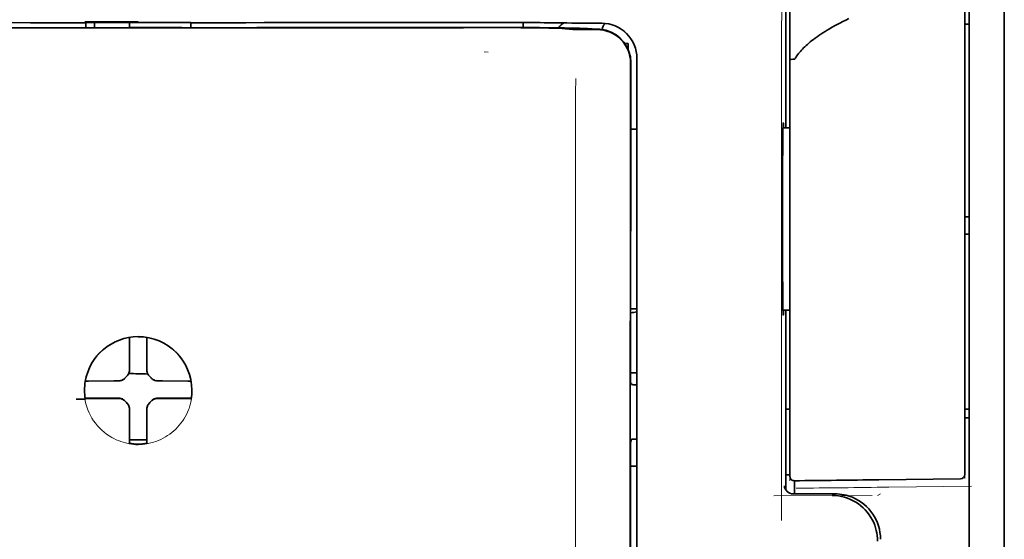
# Model space of a CAD drawing. Units: millimetres. Extents: x -3346 to 13264, y 2871 to 5410.
# Drawn here: x 4950 to 5006, y 4094 to 4124 of the extents above; entities that cross this region are included whole.
import ezdxf

# ---------------------------------------------------------------- set-up
doc = ezdxf.new("R2010")
doc.units = ezdxf.units.MM

msp = doc.modelspace()

# ---------------------------------------------------------------- linework, layer by layer
at = {"color": 5, "lineweight": 35}
for p, q in [((5005.579, 4511.609), (5005.579, 3953.895)), ((5005.579, 4174.01), (5005.579, 4016.294)), ((5005.579, 4174.01), (5005.579, 4016.294)), ((5003.595, 4166.668), (5003.595, 4045.025)), ((4984.336, 4039.944), (4984.38, 4120.493)), ((4984.74, 4040.03), (4984.74, 4120.482))]:
    msp.add_line(p, q, dxfattribs=at)
at = {"color": 5, "lineweight": 13}
for p, q in [((5005.579, 4174.04), (5005.579, 4016.324)), ((5005.579, 4174.04), (5005.579, 4016.324)), ((4984.74, 4040.043), (4984.74, 4120.495))]:
    msp.add_line(p, q, dxfattribs=at)
at = {"color": 5, "lineweight": 35, "ltscale": 0.17725}
msp.add_line((4993.18, 4131.782), (4993.18, 4117.71), dxfattribs=at)
at = {"color": 5, "lineweight": 13, "ltscale": 0.177262}
msp.add_line((4993.181, 4131.783), (4993.181, 4117.71), dxfattribs=at)
at = {"color": 5, "lineweight": 13, "ltscale": 0.349892}
msp.add_line((5003.347, 4101.001), (5003.347, 4128.779), dxfattribs=at)
at = {"color": 5, "lineweight": 35, "ltscale": 0.349892}
msp.add_line((5003.347, 4100.985), (5003.347, 4128.763), dxfattribs=at)
at = {"color": 5, "lineweight": 13, "ltscale": 0.081158}
msp.add_line((4993.423, 4121.608), (4993.423, 4128.051), dxfattribs=at)
at = {"color": 5, "lineweight": 35, "ltscale": 0.078989}
msp.add_line((4993.423, 4121.579), (4993.423, 4127.85), dxfattribs=at)
at = {"color": 5, "lineweight": 13, "ltscale": 0.038194}
msp.add_line((4956.457, 4123.748), (4953.425, 4123.748), dxfattribs=at)
at = {"color": 5, "lineweight": 35, "ltscale": 0.003698}
for p, q in [((4953.48, 4123.691), (4953.48, 4123.398)), ((4959.434, 4123.691), (4959.434, 4123.398))]:
    msp.add_line(p, q, dxfattribs=at)
at = {"color": 5, "lineweight": 35, "ltscale": 0.0375}
for p, q in [((4956.457, 4123.687), (4953.48, 4123.687)), ((4955.961, 4123.415), (4958.938, 4123.415)), ((4959.434, 4123.687), (4956.457, 4123.687))]:
    msp.add_line(p, q, dxfattribs=at)
at = {"color": 5, "lineweight": 35, "ltscale": 5.6e-05}
for p, q in [((4953.48, 4123.683), (4953.48, 4123.687)), ((4959.434, 4123.683), (4959.434, 4123.687))]:
    msp.add_line(p, q, dxfattribs=at)
at = {"color": 5, "lineweight": 13, "ltscale": 0.00365}
msp.add_line((4953.48, 4123.687), (4953.48, 4123.398), dxfattribs=at)
at = {"color": 5, "lineweight": 35, "ltscale": 0.000585}
msp.add_line((4953.976, 4123.687), (4953.976, 4123.641), dxfattribs=at)
at = {"color": 5, "lineweight": 35, "ltscale": 0.002947}
for p, q in [((4953.976, 4123.407), (4953.976, 4123.641)), ((4955.961, 4123.407), (4955.961, 4123.641))]:
    msp.add_line(p, q, dxfattribs=at)
at = {"color": 5, "lineweight": 35, "ltscale": 0.000119}
msp.add_line((4953.976, 4123.398), (4953.976, 4123.407), dxfattribs=at)
at = {"color": 5, "lineweight": 35, "ltscale": 0.000584}
msp.add_line((4955.961, 4123.687), (4955.961, 4123.641), dxfattribs=at)
at = {"color": 5, "lineweight": 35, "ltscale": 0.000219}
msp.add_line((4958.938, 4123.398), (4958.938, 4123.415), dxfattribs=at)
at = {"color": 5, "lineweight": 13, "ltscale": 0.002407}
msp.add_line((4976.084, 4123.429), (4975.893, 4123.428), dxfattribs=at)
at = {"color": 5, "lineweight": 35, "ltscale": 0.002424}
msp.add_line((4976.215, 4123.415), (4976.022, 4123.415), dxfattribs=at)
at = {"color": 5, "lineweight": 35, "ltscale": 0.002789}
msp.add_line((4976.356, 4123.69), (4976.134, 4123.69), dxfattribs=at)
at = {"color": 5, "lineweight": 35, "ltscale": 0.00235}
msp.add_line((4976.322, 4123.401), (4976.136, 4123.401), dxfattribs=at)
at = {"color": 5, "lineweight": 13, "ltscale": 0.002798}
msp.add_line((4976.415, 4123.688), (4976.193, 4123.688), dxfattribs=at)
at = {"color": 5, "lineweight": 35, "ltscale": 0.003487}
msp.add_line((4978.289, 4123.412), (4978.289, 4123.688), dxfattribs=at)
at = {"color": 5, "lineweight": 35, "ltscale": 0.004351}
msp.add_line((4979.926, 4123.68), (4980.272, 4123.677), dxfattribs=at)
at = {"color": 5, "lineweight": 13, "ltscale": 0.003435}
msp.add_line((4980.837, 4123.658), (4980.564, 4123.668), dxfattribs=at)
at = {"color": 5, "lineweight": 35, "ltscale": 0.003376}
msp.add_line((4981.045, 4123.658), (4980.777, 4123.668), dxfattribs=at)
at = {"color": 5, "lineweight": 13, "ltscale": 0.003242}
msp.add_line((4981.095, 4123.65), (4980.837, 4123.658), dxfattribs=at)
at = {"color": 5, "lineweight": 35, "ltscale": 0.003207}
msp.add_line((4981.299, 4123.65), (4981.045, 4123.658), dxfattribs=at)
at = {"color": 5, "lineweight": 35, "ltscale": 0.002055}
msp.add_line((4981.299, 4123.65), (4981.462, 4123.648), dxfattribs=at)
at = {"color": 5, "lineweight": 35, "ltscale": 0.008835}
msp.add_line((4981.462, 4123.648), (4982.164, 4123.646), dxfattribs=at)
at = {"color": 5, "lineweight": 35, "ltscale": 0.007445}
msp.add_line((4982.755, 4123.646), (4982.164, 4123.646), dxfattribs=at)
at = {"color": 5, "lineweight": 13, "ltscale": 0.007454}
msp.add_line((4982.787, 4123.645), (4982.196, 4123.644), dxfattribs=at)
at = {"color": 5, "lineweight": 35, "ltscale": 0.003125}
for p, q in [((5003.347, 4123.591), (5003.595, 4123.591)), ((5003.347, 4112.675), (5003.595, 4112.675)), ((5003.347, 4111.683), (5003.595, 4111.683)), ((5003.347, 4101.759), (5003.595, 4101.759)), ((5003.347, 4101.263), (5003.595, 4101.263))]:
    msp.add_line(p, q, dxfattribs=at)
at = {"color": 5, "lineweight": 35, "ltscale": 0.001613}
msp.add_line((4980.567, 4123.348), (4980.694, 4123.336), dxfattribs=at)
at = {"color": 5, "lineweight": 35, "ltscale": 0.005271}
msp.add_line((4980.694, 4123.336), (4981.111, 4123.299), dxfattribs=at)
at = {"color": 5, "lineweight": 35, "ltscale": 0.000121}
msp.add_line((4981.685, 4123.345), (4981.675, 4123.346), dxfattribs=at)
at = {"color": 5, "lineweight": 35, "ltscale": 0.000435}
msp.add_line((4981.685, 4123.345), (4981.719, 4123.342), dxfattribs=at)
at = {"color": 5, "lineweight": 35, "ltscale": 0.002794}
msp.add_line((4981.94, 4123.322), (4981.719, 4123.342), dxfattribs=at)
at = {"color": 5, "lineweight": 35, "ltscale": 0.007563}
msp.add_line((4982.515, 4123.314), (4981.914, 4123.322), dxfattribs=at)
at = {"color": 5, "lineweight": 13, "ltscale": 0.000117}
msp.add_line((4982.176, 4123.348), (4982.167, 4123.349), dxfattribs=at)
at = {"color": 5, "lineweight": 13, "ltscale": 0.000435}
msp.add_line((4982.176, 4123.348), (4982.211, 4123.345), dxfattribs=at)
at = {"color": 5, "lineweight": 35, "ltscale": 0.003936}
msp.add_line((4982.185, 4123.287), (4982.498, 4123.287), dxfattribs=at)
at = {"color": 5, "lineweight": 13, "ltscale": 0.004091}
msp.add_line((4982.534, 4123.315), (4982.211, 4123.345), dxfattribs=at)
at = {"color": 5, "lineweight": 35, "ltscale": 0.002306}
msp.add_line((4984.06, 4122.499), (4984.243, 4122.499), dxfattribs=at)
at = {"color": 5, "lineweight": 35, "ltscale": 0.004189}
msp.add_line((4984.243, 4122.499), (4984.243, 4122.167), dxfattribs=at)
at = {"color": 5, "lineweight": 13, "ltscale": 0.002759}
msp.add_line((4976.302, 4122.012), (4976.084, 4122.03), dxfattribs=at)
at = {"color": 5, "lineweight": 35, "ltscale": 0.011399}
msp.add_line((4984.381, 4121.398), (4984.38, 4120.493), dxfattribs=at)
at = {"color": 5, "lineweight": 35, "ltscale": 0.012822}
msp.add_line((4984.395, 4121.421), (4984.394, 4120.403), dxfattribs=at)
at = {"color": 5, "lineweight": 13, "ltscale": 0.015168}
msp.add_line((4984.74, 4120.495), (4984.74, 4121.699), dxfattribs=at)
at = {"color": 5, "lineweight": 35, "ltscale": 0.014827}
msp.add_line((4984.74, 4120.482), (4984.74, 4121.659), dxfattribs=at)
at = {"color": 5, "lineweight": 13, "ltscale": 0.261376}
msp.add_line((4993.423, 4121.646), (4993.423, 4100.895), dxfattribs=at)
at = {"color": 5, "lineweight": 35, "ltscale": 0.260812}
msp.add_line((4993.423, 4121.579), (4993.423, 4100.873), dxfattribs=at)
at = {"color": 5, "lineweight": 35, "ltscale": 0.215923}
msp.add_line((4984.384, 4103.261), (4984.394, 4120.403), dxfattribs=at)
at = {"color": 5, "lineweight": 13, "ltscale": 0.315524}
msp.add_line((4992.934, 4095.445), (4992.948, 4120.495), dxfattribs=at)
at = {"color": 5, "lineweight": 35, "ltscale": 0.004375}
msp.add_line((4984.392, 4117.633), (4984.74, 4117.636), dxfattribs=at)
at = {"color": 5, "lineweight": 35, "ltscale": 0.004979}
msp.add_line((4993.028, 4117.709), (4993.423, 4117.712), dxfattribs=at)
at = {"color": 5, "lineweight": 35, "ltscale": 0.004445}
msp.add_line((4984.387, 4107.449), (4984.74, 4107.446), dxfattribs=at)
at = {"color": 5, "lineweight": 35, "ltscale": 0.004985}
msp.add_line((4993.027, 4107.373), (4993.423, 4107.37), dxfattribs=at)
at = {"color": 5, "lineweight": 35, "ltscale": 0.128304}
msp.add_line((4993.18, 4107.372), (4993.18, 4097.186), dxfattribs=at)
at = {"color": 5, "lineweight": 13, "ltscale": 0.128339}
msp.add_line((4993.181, 4107.372), (4993.181, 4097.183), dxfattribs=at)
at = {"color": 5, "lineweight": 35, "ltscale": 0.000101}
msp.add_line((4955.961, 4105.819), (4955.961, 4105.827), dxfattribs=at)
at = {"color": 5, "lineweight": 35, "ltscale": 0.001834}
for p, q in [((4955.961, 4105.673), (4955.961, 4105.819)), ((4956.953, 4105.673), (4956.953, 4105.819))]:
    msp.add_line(p, q, dxfattribs=at)
at = {"color": 5, "lineweight": 35, "ltscale": 0.017951}
for p, q in [((4955.961, 4104.248), (4955.961, 4105.673)), ((4956.953, 4104.248), (4956.953, 4105.673))]:
    msp.add_line(p, q, dxfattribs=at)
at = {"color": 5, "lineweight": 35, "ltscale": 0.0001}
msp.add_line((4956.953, 4105.819), (4956.953, 4105.827), dxfattribs=at)
at = {"color": 5, "lineweight": 13, "ltscale": 0.405722}
msp.add_line((4981.267, 4104.933), (4981.267, 4072.722), dxfattribs=at)
at = {"color": 5, "lineweight": 35, "ltscale": 0.003477}
for p, q in [((4955.961, 4103.972), (4955.961, 4104.248)), ((4956.953, 4103.972), (4956.953, 4104.248))]:
    msp.add_line(p, q, dxfattribs=at)
at = {"color": 5, "lineweight": 35, "ltscale": 0.000535}
msp.add_line((4953.491, 4103.349), (4953.454, 4103.327), dxfattribs=at)
at = {"color": 5, "lineweight": 35, "ltscale": 0.001857}
for p, q in [((4953.638, 4103.35), (4953.491, 4103.349)), ((4959.276, 4103.35), (4959.423, 4103.349)), ((4953.638, 4102.358), (4953.491, 4102.356)), ((4959.276, 4102.358), (4959.423, 4102.356))]:
    msp.add_line(p, q, dxfattribs=at)
at = {"color": 5, "lineweight": 35, "ltscale": 0.018044}
for p, q in [((4955.071, 4103.358), (4953.638, 4103.35)), ((4957.843, 4103.358), (4959.276, 4103.35)), ((4955.071, 4102.365), (4953.638, 4102.358)), ((4957.843, 4102.365), (4959.276, 4102.358))]:
    msp.add_line(p, q, dxfattribs=at)
at = {"color": 5, "lineweight": 35, "ltscale": 0.003486}
for p, q in [((4955.347, 4103.359), (4955.071, 4103.358)), ((4957.566, 4103.359), (4957.843, 4103.358)), ((4955.347, 4102.366), (4955.071, 4102.365)), ((4957.566, 4102.366), (4957.843, 4102.365))]:
    msp.add_line(p, q, dxfattribs=at)
at = {"color": 5, "lineweight": 13, "ltscale": 0.000106}
for p, q in [((4955.569, 4103.359), (4955.569, 4103.367)), ((4955.961, 4103.75), (4955.961, 4103.758)), ((4956.953, 4103.75), (4956.953, 4103.758)), ((4957.345, 4103.359), (4957.345, 4103.367)), ((4955.569, 4102.366), (4955.569, 4102.375)), ((4957.345, 4102.366), (4957.345, 4102.375)), ((4955.961, 4101.975), (4955.961, 4101.983)), ((4956.953, 4101.975), (4956.953, 4101.983))]:
    msp.add_line(p, q, dxfattribs=at)
at = {"color": 5, "lineweight": 35, "ltscale": 0.000517}
msp.add_line((4959.423, 4103.349), (4959.458, 4103.328), dxfattribs=at)
at = {"color": 5, "lineweight": 35, "ltscale": 0.00447}
msp.add_line((4984.385, 4103.814), (4984.74, 4103.814), dxfattribs=at)
at = {"color": 5, "lineweight": 35, "ltscale": 0.001566}
msp.add_line((4984.384, 4103.261), (4984.434, 4103.147), dxfattribs=at)
at = {"color": 5, "lineweight": 35, "ltscale": 0.001217}
for p, q in [((4984.643, 4103.143), (4984.74, 4103.144)), ((4984.74, 4100.053), (4984.643, 4100.053))]:
    msp.add_line(p, q, dxfattribs=at)
at = {"color": 5, "lineweight": 35, "ltscale": 0.000144}
msp.add_line((4953.452, 4102.334), (4953.442, 4102.328), dxfattribs=at)
at = {"color": 5, "lineweight": 35, "ltscale": 0.000698}
msp.add_line((4953.491, 4102.356), (4953.443, 4102.328), dxfattribs=at)
at = {"color": 5, "lineweight": 35, "ltscale": 0.011828}
msp.add_line((4954.385, 4102.374), (4953.446, 4102.369), dxfattribs=at)
at = {"color": 5, "lineweight": 35, "ltscale": 0.00457}
for p, q in [((4954.748, 4102.375), (4954.385, 4102.374)), ((4958.166, 4102.375), (4958.528, 4102.374))]:
    msp.add_line(p, q, dxfattribs=at)
at = {"color": 5, "lineweight": 13, "ltscale": 0.000442}
for p, q in [((4954.536, 4102.375), (4954.527, 4102.408)), ((4958.387, 4102.408), (4958.378, 4102.375)), ((4956.953, 4100.95), (4956.919, 4100.941))]:
    msp.add_line(p, q, dxfattribs=at)
at = {"color": 5, "lineweight": 35, "ltscale": 0.007547}
for p, q in [((4954.748, 4102.375), (4955.347, 4102.375)), ((4957.566, 4102.375), (4958.166, 4102.375))]:
    msp.add_line(p, q, dxfattribs=at)
at = {"color": 5, "lineweight": 35, "ltscale": 0.011823}
msp.add_line((4958.528, 4102.374), (4959.467, 4102.369), dxfattribs=at)
at = {"color": 5, "lineweight": 35, "ltscale": 0.000553}
msp.add_line((4959.423, 4102.356), (4959.461, 4102.334), dxfattribs=at)
at = {"color": 5, "lineweight": 35, "ltscale": 0.000106}
for p, q in [((4955.961, 4101.753), (4955.961, 4101.761)), ((4956.953, 4101.753), (4956.953, 4101.761))]:
    msp.add_line(p, q, dxfattribs=at)
at = {"color": 5, "lineweight": 35, "ltscale": 0.003495}
for p, q in [((4955.961, 4101.753), (4955.961, 4101.475)), ((4956.953, 4101.753), (4956.953, 4101.475))]:
    msp.add_line(p, q, dxfattribs=at)
at = {"color": 5, "lineweight": 35, "ltscale": 0.003065}
msp.add_line((4993.18, 4101.759), (4993.423, 4101.759), dxfattribs=at)
at = {"color": 5, "lineweight": 35, "ltscale": 0.018136}
for p, q in [((4955.961, 4101.475), (4955.961, 4100.036)), ((4956.953, 4101.475), (4956.953, 4100.036))]:
    msp.add_line(p, q, dxfattribs=at)
at = {"color": 5, "lineweight": 13, "ltscale": 0.040349}
msp.add_line((4993.423, 4100.895), (4993.423, 4097.692), dxfattribs=at)
at = {"color": 5, "lineweight": 35, "ltscale": 0.036929}
msp.add_line((4993.423, 4100.873), (4993.423, 4097.941), dxfattribs=at)
at = {"color": 5, "lineweight": 13, "ltscale": 0.040152}
msp.add_line((5003.347, 4101.001), (5003.347, 4097.813), dxfattribs=at)
at = {"color": 5, "lineweight": 35, "ltscale": 0.036905}
msp.add_line((5003.347, 4100.985), (5003.347, 4098.055), dxfattribs=at)
at = {"color": 5, "lineweight": 35, "ltscale": 0.00188}
for p, q in [((4955.961, 4100.036), (4955.961, 4099.886)), ((4956.953, 4100.036), (4956.953, 4099.886))]:
    msp.add_line(p, q, dxfattribs=at)
at = {"color": 5, "lineweight": 35, "ltscale": 0.0125}
msp.add_line((4956.953, 4100.022), (4955.961, 4100.022), dxfattribs=at)
at = {"color": 5, "lineweight": 35, "ltscale": 0.002367}
msp.add_line((4984.434, 4100.048), (4984.383, 4099.867), dxfattribs=at)
at = {"color": 5, "lineweight": 35, "ltscale": 0.001035}
for p, q in [((4955.961, 4099.886), (4955.961, 4099.804)), ((4956.953, 4099.886), (4956.953, 4099.804))]:
    msp.add_line(p, q, dxfattribs=at)
at = {"color": 5, "lineweight": 35, "ltscale": 8.2e-05}
for p, q in [((4955.961, 4099.804), (4955.961, 4099.798)), ((4956.953, 4099.804), (4956.953, 4099.798))]:
    msp.add_line(p, q, dxfattribs=at)
at = {"color": 5, "lineweight": 35, "ltscale": 0.32291}
msp.add_line((4984.369, 4074.231), (4984.383, 4099.867), dxfattribs=at)
at = {"color": 5, "lineweight": 35, "ltscale": 0.004504}
msp.add_line((4984.382, 4098.512), (4984.74, 4098.512), dxfattribs=at)
at = {"color": 5, "lineweight": 35, "ltscale": 0.003066}
msp.add_line((4993.179, 4098.037), (4993.423, 4098.037), dxfattribs=at)
at = {"color": 5, "lineweight": 13, "ltscale": 0.003066}
msp.add_line((4993.179, 4098.037), (4993.423, 4098.037), dxfattribs=at)
at = {"color": 5, "lineweight": 35, "ltscale": 0.058487}
msp.add_line((4998.459, 4097.748), (5003.102, 4097.807), dxfattribs=at)
at = {"color": 5, "lineweight": 35, "ltscale": 0.009363}
msp.add_line((4993.671, 4096.95), (4993.671, 4097.693), dxfattribs=at)
at = {"color": 5, "lineweight": 13, "ltscale": 0.059223}
msp.add_line((4999.022, 4097.328), (5003.723, 4097.388), dxfattribs=at)
at = {"color": 5, "lineweight": 13, "ltscale": 0.070408}
msp.add_line((4998.091, 4096.85), (4992.501, 4096.846), dxfattribs=at)
at = {"color": 5, "lineweight": 13, "ltscale": 0.029917}
msp.add_line((4995.977, 4096.951), (4993.602, 4096.951), dxfattribs=at)
at = {"color": 5, "lineweight": 35, "ltscale": 0.029916}
msp.add_line((4995.977, 4096.95), (4993.602, 4096.95), dxfattribs=at)
at = {"color": 5, "lineweight": 13, "ltscale": 0.002427}
msp.add_line((4998.557, 4096.95), (4998.393, 4096.85), dxfattribs=at)
at = {"color": 5, "lineweight": 13}
for points in [[(4992.948, 4120.495), (4992.952, 4122.804), (4992.959, 4124.798), (4992.971, 4126.641), (4992.979, 4127.478), (4992.988, 4128.234), (4992.998, 4128.911), (4993.01, 4129.414), (4993.023, 4129.749)], [(4936.721, 4123.688), (4937.771, 4123.687), (4938.822, 4123.686), (4939.872, 4123.686), (4940.922, 4123.685), (4941.973, 4123.684), (4943.023, 4123.684), (4944.073, 4123.683), (4945.124, 4123.683), (4946.174, 4123.683), (4947.224, 4123.682), (4948.275, 4123.682), (4949.325, 4123.682), (4950.375, 4123.682), (4951.426, 4123.681), (4952.476, 4123.681), (4953.526, 4123.681)], [(4956.457, 4123.681), (4957.69, 4123.681), (4958.924, 4123.681), (4960.157, 4123.681), (4961.391, 4123.681), (4962.624, 4123.682), (4963.858, 4123.682), (4965.091, 4123.682), (4966.325, 4123.683), (4967.558, 4123.683), (4968.792, 4123.683), (4970.025, 4123.684), (4971.259, 4123.685), (4972.492, 4123.685), (4973.726, 4123.686), (4974.959, 4123.687), (4976.193, 4123.688)], [(4976.084, 4123.429), (4977.249, 4123.429), (4978.397, 4123.425), (4979.226, 4123.42), (4979.998, 4123.411), (4980.632, 4123.402), (4981.188, 4123.39), (4981.481, 4123.383), (4981.728, 4123.375), (4981.935, 4123.366), (4982.047, 4123.36), (4982.128, 4123.353), (4982.167, 4123.349)], [(4984.74, 4121.699), (4984.731, 4121.822), (4984.726, 4121.881), (4984.715, 4121.968), (4984.705, 4122.033), (4984.692, 4122.097), (4984.667, 4122.194), (4984.636, 4122.294), (4984.593, 4122.408), (4984.544, 4122.519), (4984.489, 4122.626), (4984.427, 4122.73), (4984.358, 4122.831), (4984.287, 4122.922), (4984.212, 4123.008), (4984.132, 4123.09), (4984.047, 4123.167), (4983.958, 4123.239), (4983.864, 4123.306), (4983.767, 4123.367), (4983.666, 4123.423), (4983.556, 4123.476), (4983.441, 4123.522), (4983.322, 4123.562), (4983.262, 4123.579), (4983.201, 4123.595), (4983.142, 4123.607), (4983.082, 4123.618), (4982.984, 4123.63), (4982.919, 4123.636), (4982.787, 4123.645)], [(4981.273, 4120.516), (4981.269, 4119.676), (4981.266, 4118.836), (4981.264, 4117.156), (4981.263, 4113.796), (4981.262, 4107.076)], [(4953.399, 4102.886), (4953.409, 4103.026), (4953.415, 4103.095), (4953.425, 4103.199), (4953.435, 4103.277), (4953.446, 4103.355), (4953.466, 4103.458), (4953.49, 4103.56), (4953.517, 4103.662), (4953.54, 4103.737), (4953.565, 4103.812), (4953.621, 4103.96), (4953.652, 4104.034), (4953.685, 4104.106), (4953.719, 4104.177), (4953.754, 4104.246), (4953.812, 4104.35), (4953.873, 4104.451), (4953.939, 4104.55), (4954.008, 4104.647), (4954.096, 4104.759), (4954.19, 4104.867), (4954.288, 4104.971), (4954.391, 4105.069), (4954.498, 4105.163), (4954.61, 4105.252), (4954.726, 4105.336), (4954.845, 4105.414), (4954.968, 4105.486), (4955.095, 4105.553), (4955.166, 4105.587), (4955.239, 4105.62), (4955.312, 4105.65), (4955.386, 4105.679), (4955.537, 4105.731), (4955.612, 4105.754), (4955.689, 4105.776), (4955.793, 4105.801), (4955.897, 4105.822), (4956.002, 4105.839), (4956.077, 4105.848), (4956.153, 4105.855), (4956.254, 4105.863), (4956.457, 4105.873)], [(4959.515, 4102.886), (4959.505, 4103.026), (4959.499, 4103.095), (4959.488, 4103.199), (4959.479, 4103.277), (4959.467, 4103.355), (4959.448, 4103.458), (4959.424, 4103.56), (4959.396, 4103.662), (4959.373, 4103.737), (4959.348, 4103.812), (4959.292, 4103.96), (4959.261, 4104.034), (4959.229, 4104.106), (4959.195, 4104.177), (4959.159, 4104.246), (4959.102, 4104.35), (4959.04, 4104.451), (4958.975, 4104.55), (4958.905, 4104.647), (4958.817, 4104.759), (4958.724, 4104.867), (4958.626, 4104.97), (4958.523, 4105.069), (4958.415, 4105.163), (4958.304, 4105.252), (4958.188, 4105.336), (4958.068, 4105.414), (4957.945, 4105.486), (4957.819, 4105.553), (4957.747, 4105.587), (4957.675, 4105.619), (4957.601, 4105.65), (4957.527, 4105.679), (4957.377, 4105.731), (4957.301, 4105.754), (4957.224, 4105.776), (4957.121, 4105.801), (4957.017, 4105.822), (4956.912, 4105.839), (4956.837, 4105.848), (4956.761, 4105.855), (4956.66, 4105.863), (4956.457, 4105.873)], [(4959.492, 4102.435), (4959.458, 4102.242), (4959.439, 4102.146), (4959.423, 4102.074), (4959.405, 4102.003), (4959.386, 4101.936), (4959.366, 4101.869), (4959.341, 4101.797), (4959.314, 4101.724), (4959.257, 4101.587), (4959.194, 4101.452), (4959.125, 4101.322), (4959.051, 4101.196), (4958.97, 4101.073), (4958.882, 4100.953), (4958.789, 4100.838), (4958.691, 4100.728), (4958.588, 4100.622), (4958.479, 4100.522), (4958.366, 4100.427), (4958.248, 4100.337), (4958.126, 4100.253), (4958, 4100.176), (4957.87, 4100.104), (4957.737, 4100.039), (4957.601, 4099.98), (4957.462, 4099.928), (4957.321, 4099.882), (4957.178, 4099.843), (4957.103, 4099.826), (4957.028, 4099.811), (4956.957, 4099.798), (4956.885, 4099.788), (4956.814, 4099.78), (4956.743, 4099.773), (4956.648, 4099.767), (4956.457, 4099.758)], [(4995.977, 4096.951), (4996.157, 4096.941), (4996.247, 4096.935), (4996.315, 4096.928), (4996.382, 4096.919), (4996.446, 4096.909), (4996.509, 4096.896), (4996.578, 4096.881), (4996.646, 4096.864), (4996.777, 4096.824), (4996.906, 4096.778), (4997.032, 4096.726), (4997.153, 4096.668), (4997.272, 4096.603), (4997.388, 4096.532), (4997.5, 4096.455), (4997.607, 4096.372), (4997.71, 4096.283), (4997.809, 4096.19), (4997.902, 4096.091), (4997.99, 4095.987), (4998.072, 4095.879), (4998.149, 4095.767), (4998.219, 4095.65), (4998.283, 4095.531), (4998.341, 4095.409), (4998.392, 4095.283), (4998.437, 4095.154), (4998.476, 4095.024), (4998.493, 4094.956), (4998.508, 4094.887), (4998.52, 4094.822), (4998.53, 4094.758), (4998.544, 4094.629), (4998.55, 4094.543), (4998.559, 4094.371)]]:
    msp.add_lwpolyline(points, dxfattribs=at)
at = {"color": 5, "lineweight": 35}
for points in [[(4936.779, 4123.69), (4937.823, 4123.689), (4938.867, 4123.688), (4939.911, 4123.688), (4940.954, 4123.687), (4941.998, 4123.687), (4943.042, 4123.686), (4944.086, 4123.686), (4945.13, 4123.685), (4946.173, 4123.685), (4947.217, 4123.684), (4948.261, 4123.684), (4949.305, 4123.684), (4950.348, 4123.683), (4951.392, 4123.683), (4952.436, 4123.683), (4953.48, 4123.683)], [(4959.434, 4123.683), (4960.478, 4123.683), (4961.522, 4123.683), (4962.565, 4123.683), (4963.609, 4123.684), (4964.653, 4123.684), (4965.697, 4123.684), (4966.74, 4123.685), (4967.784, 4123.685), (4968.828, 4123.686), (4969.872, 4123.686), (4970.916, 4123.687), (4971.959, 4123.687), (4973.003, 4123.688), (4974.047, 4123.688), (4975.091, 4123.689), (4976.135, 4123.69)], [(4976.215, 4123.415), (4977.543, 4123.415), (4978.826, 4123.408), (4979.848, 4123.397), (4980.604, 4123.385), (4981.123, 4123.372), (4981.433, 4123.361), (4981.606, 4123.351), (4981.675, 4123.346)], [(4980.567, 4123.348), (4980.496, 4123.354), (4980.271, 4123.364), (4980.035, 4123.371), (4979.744, 4123.378), (4978.995, 4123.39), (4978.162, 4123.397), (4977.166, 4123.401), (4976.322, 4123.401)], [(4996.759, 4123.917), (4996.584, 4123.832), (4996.418, 4123.748), (4996.256, 4123.664), (4996.102, 4123.582), (4995.952, 4123.501), (4995.81, 4123.42), (4995.671, 4123.34), (4995.54, 4123.262), (4995.413, 4123.184), (4995.292, 4123.107), (4995.175, 4123.031), (4995.064, 4122.956), (4994.957, 4122.881), (4994.856, 4122.808), (4994.758, 4122.735), (4994.666, 4122.663), (4994.577, 4122.592), (4994.494, 4122.522), (4994.413, 4122.453), (4994.337, 4122.384), (4994.265, 4122.316), (4994.197, 4122.249), (4994.131, 4122.183), (4994.07, 4122.118), (4994.012, 4122.052), (4993.958, 4121.989), (4993.906, 4121.925), (4993.858, 4121.863), (4993.812, 4121.8), (4993.77, 4121.739), (4993.73, 4121.678), (4993.708, 4121.642)], [(4982.185, 4123.287), (4981.648, 4123.288), (4981.38, 4123.291), (4981.193, 4123.295), (4981.111, 4123.299)], [(4993.423, 4121.579), (4993.423, 4121.58), (4993.425, 4121.582), (4993.428, 4121.585), (4993.437, 4121.589), (4993.453, 4121.593), (4993.497, 4121.601), (4993.579, 4121.607), (4993.669, 4121.609)], [(4993.042, 4107.083), (4993.042, 4107.083), (4993.042, 4107.083), (4993.042, 4107.083), (4993.041, 4107.084), (4993.041, 4107.087), (4993.037, 4107.122), (4993.033, 4107.192), (4993.026, 4107.433), (4993.017, 4107.913), (4993.01, 4108.576), (4993.004, 4109.395), (4992.997, 4110.845), (4992.995, 4112.445), (4992.997, 4114.053), (4993.003, 4115.527), (4993.012, 4116.738), (4993.018, 4117.21), (4993.025, 4117.578), (4993.032, 4117.86), (4993.036, 4117.944), (4993.041, 4117.992), (4993.042, 4117.998), (4993.042, 4117.999), (4993.043, 4117.999)], [(4993.058, 4117.709), (4993.052, 4117.909), (4993.048, 4117.967), (4993.045, 4117.995), (4993.044, 4117.998), (4993.044, 4117.999), (4993.043, 4117.999), (4993.043, 4117.999)], [(4993.043, 4107.083), (4993.043, 4107.083), (4993.043, 4107.084), (4993.044, 4107.088), (4993.048, 4107.118), (4993.051, 4107.175), (4993.058, 4107.373)], [(4955.795, 4103.602), (4955.818, 4103.624), (4955.839, 4103.647), (4955.859, 4103.671), (4955.877, 4103.697), (4955.894, 4103.723), (4955.909, 4103.751), (4955.922, 4103.78), (4955.933, 4103.809), (4955.948, 4103.862)], [(4956.965, 4103.862), (4956.973, 4103.832), (4956.983, 4103.802), (4956.995, 4103.773), (4957.008, 4103.744), (4957.024, 4103.717), (4957.041, 4103.69), (4957.059, 4103.665), (4957.079, 4103.641), (4957.118, 4103.602)], [(4955.457, 4103.371), (4955.488, 4103.379), (4955.518, 4103.389), (4955.547, 4103.4), (4955.575, 4103.414), (4955.602, 4103.429), (4955.629, 4103.446), (4955.654, 4103.465), (4955.678, 4103.485), (4955.717, 4103.524)], [(4955.795, 4103.602), (4955.755, 4103.564), (4955.717, 4103.524)], [(4957.197, 4103.524), (4957.159, 4103.564), (4957.118, 4103.602)], [(4957.197, 4103.524), (4957.218, 4103.501), (4957.241, 4103.48), (4957.266, 4103.46), (4957.291, 4103.442), (4957.318, 4103.425), (4957.346, 4103.41), (4957.374, 4103.397), (4957.403, 4103.386), (4957.457, 4103.371)], [(4955.717, 4102.209), (4955.696, 4102.232), (4955.673, 4102.253), (4955.648, 4102.273), (4955.623, 4102.291), (4955.596, 4102.308), (4955.568, 4102.323), (4955.54, 4102.336), (4955.51, 4102.347), (4955.48, 4102.356), (4955.45, 4102.364), (4955.419, 4102.369), (4955.388, 4102.373), (4955.347, 4102.375)], [(4955.717, 4102.201), (4955.696, 4102.224), (4955.673, 4102.245), (4955.648, 4102.265), (4955.623, 4102.283), (4955.596, 4102.3), (4955.568, 4102.314), (4955.54, 4102.327), (4955.51, 4102.339), (4955.457, 4102.354)], [(4955.717, 4102.209), (4955.755, 4102.169), (4955.795, 4102.131)], [(4955.717, 4102.201), (4955.755, 4102.161), (4955.795, 4102.123)], [(4957.118, 4102.131), (4957.159, 4102.169), (4957.197, 4102.209)], [(4957.118, 4102.123), (4957.159, 4102.161), (4957.197, 4102.201)], [(4957.566, 4102.375), (4957.535, 4102.374), (4957.504, 4102.371), (4957.473, 4102.366), (4957.442, 4102.359), (4957.412, 4102.35), (4957.382, 4102.339), (4957.354, 4102.327), (4957.326, 4102.312), (4957.299, 4102.296), (4957.273, 4102.278), (4957.248, 4102.259), (4957.225, 4102.238), (4957.197, 4102.209)], [(4957.457, 4102.354), (4957.426, 4102.346), (4957.396, 4102.336), (4957.367, 4102.324), (4957.339, 4102.311), (4957.311, 4102.296), (4957.285, 4102.279), (4957.26, 4102.26), (4957.236, 4102.24), (4957.197, 4102.201)], [(4955.961, 4101.761), (4955.96, 4101.793), (4955.957, 4101.824), (4955.952, 4101.855), (4955.945, 4101.886), (4955.936, 4101.916), (4955.925, 4101.945), (4955.913, 4101.974), (4955.898, 4102.002), (4955.882, 4102.029), (4955.865, 4102.055), (4955.845, 4102.08), (4955.824, 4102.103), (4955.795, 4102.131)], [(4955.948, 4101.863), (4955.94, 4101.893), (4955.931, 4101.923), (4955.919, 4101.952), (4955.905, 4101.98), (4955.89, 4102.008), (4955.873, 4102.034), (4955.855, 4102.06), (4955.834, 4102.084), (4955.795, 4102.123)], [(4957.118, 4102.131), (4957.096, 4102.109), (4957.074, 4102.086), (4957.055, 4102.062), (4957.036, 4102.036), (4957.02, 4102.01), (4957.005, 4101.982), (4956.992, 4101.954), (4956.981, 4101.924), (4956.971, 4101.894), (4956.964, 4101.864), (4956.958, 4101.833), (4956.955, 4101.802), (4956.953, 4101.761)], [(4957.118, 4102.123), (4957.096, 4102.101), (4957.074, 4102.078), (4957.055, 4102.054), (4957.036, 4102.028), (4957.02, 4102.001), (4957.005, 4101.974), (4956.992, 4101.945), (4956.981, 4101.916), (4956.965, 4101.863)]]:
    msp.add_lwpolyline(points, dxfattribs=at)
for centre, radius, start, end in [((4956.051, 14896.084), 10772.699, 269.89749, 270.002156), ((4955.984, 14662.511), 10539.114, 269.896206, 270.002566), ((4956.929, 14663.047), 10539.649, 269.997429, 270.103789), ((4956.864, 14894.97), 10771.586, 269.997839, 270.102505), ((4976.987, 3673.241), 450.449, 89.62617, 90.08032), ((4980.121, 4099.246), 24.431, 88.4625, 89.6476), ((4980.767, 4123.195), 0.492, 104.4863, 156.679), ((4982.754, 4121.661), 1.986, 359.9495, 89.9681), ((4983.275, 4123.278), 0.496, 133.515, 178.2445), ((4982.497, 4121.405), 1.883, 359.7805, 89.9917), ((4982.495, 4121.36), 1.954, 75.3742, 89.4278), ((4982.509, 4121.428), 1.886, 359.7865, 75.2627), ((4993.655, 4121.663), 0.0567, 284.4575, 338.4633), ((4984.243, 4109.202), 1.985, 274.1362, 284.4763), ((4956.458, 4102.823), 3.045, 90.0147, 170.4719), ((4956.455, 4102.822), 3.045, 0.0449, 89.972), ((4955.465, 4103.972), 0.496, 347.203, 359.9967), ((4957.449, 4103.972), 0.496, 180.0033, 192.797), ((4956.461, 4102.821), 3.049, 170.4503, 179.9295), ((4955.347, 4103.857), 0.498, 270.0509, 282.7912), ((4959.296, 4193.472), 89.753, 267.84696, 268.53806), ((4957.567, 4103.857), 0.498, 257.2088, 269.9491), ((4956.462, 4102.821), 3.049, 179.9294, 189.1974), ((4956.452, 4102.821), 3.049, 350.8026, 0.0706), ((4984.574, 4106.316), 3.173, 267.4795, 271.2519), ((4953.089, 4129.919), 27.594, 269.7001, 270.7336), ((4953.089, 4130.017), 27.692, 269.7, 270.7321), ((4955.348, 4101.872), 0.494, 77.2035, 90.0509), ((4957.566, 4101.872), 0.494, 89.9491, 102.7965), ((4955.464, 4101.753), 0.496, 359.9967, 12.7914), ((4957.449, 4101.753), 0.496, 167.2086, 180.0033), ((4984.577, 4097.975), 2.079, 88.177, 93.9379), ((4956.457, 4102.816), 3.041, 260.6145, 270.0038), ((4956.457, 4102.808), 3.051, 260.6436, 279.3647), ((4956.457, 4102.816), 3.041, 270.0039, 279.3933), ((4993.671, 4097.941), 0.248, 180, 270.5817), ((4974.458, 5988.476), 1890.88, 270.582257, 270.727276), ((5003.098, 4098.055), 0.248, 270.7267, 360), ((4993.602, 4097.445), 0.496, 183.7388, 270.0337), ((4995.807, 4094.274), 2.582, 27.1751, 89.666), ((4995.977, 4094.369), 2.58, 67.5012, 89.9998), ((4995.977, 4094.37), 2.58, 0.0007, 67.5026), ((4995.817, 4094.271), 2.576, 359.9651, 27.3295)]:
    msp.add_arc(centre, radius, start, end, dxfattribs=at)
at = {"color": 5, "lineweight": 13}
for centre, radius, start, end in [((4955.94, 13618.448), 9495.039, 269.885824, 270.003112), ((4956.989, 13604.807), 9481.397, 269.996774, 270.114226), ((4977.042, 3720.157), 403.531, 89.57635, 90.08904), ((4979.839, 4093.566), 30.111, 88.6199, 89.6448), ((4981.878, 4187.716), 64.072, 269.29957, 270.28419), ((4984.294, 4108.991), 1.768, 273.0114, 284.5994), ((5356.49, 4106.764), 375.228, 179.9524, 180.2796), ((4956.461, 4102.813), 3.063, 178.624, 188.3531), ((4956.453, 4102.813), 3.063, 351.3063, 1.3759), ((4956.456, 4102.815), 3.057, 187.7728, 240.7277), ((4956.457, 4102.816), 3.058, 240.7036, 261.801), ((4956.457, 4102.82), 3.083, 260.5155, 269.9991), ((4974.68, 6010.833), 1913.66, 270.571575, 270.728833)]:
    msp.add_arc(centre, radius, start, end, dxfattribs=at)

doc.saveas('drawing.dxf')
